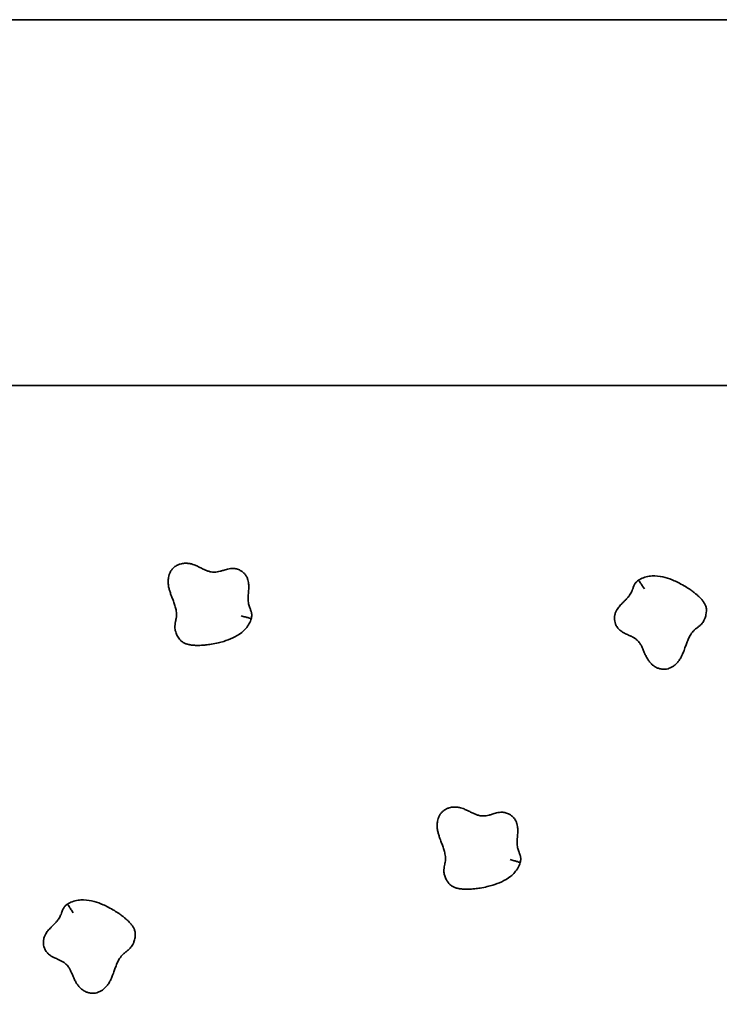
# Model space of a CAD drawing. Units: millimetres. Extents: x 0 to 291, y 0 to 204.
# Drawn here: x 220 to 253, y 132 to 178 of the extents above; entities that cross this region are included whole.
import ezdxf
from ezdxf.enums import TextEntityAlignment as Align

# ---------------------------------------------------------------- set-up
doc = ezdxf.new("R2010")
doc.units = ezdxf.units.MM
doc.layers.add('Predeterminado', color=7, linetype='Continuous')
doc.layers.add('Visible_(ISO)', color=7, linetype='Continuous')
doc.styles.add('SEACAD_Arial', font='arial.ttf')
doc.dimstyles.new('ISO', dxfattribs={"dimtxt": 2.5, "dimasz": 2.5, "dimexe": 1.25, "dimexo": 0, "dimtad": 0, "dimdec": 0, "dimlfac": 116.62474, "dimtxsty": 'SEACAD_Arial', "dimblk1": '_SE_FILLED', "dimblk2": '_SE_FILLED', "dimsah": 1, "dimcen": 1.25, "dimadec": 1, "dimazin": 0, "dimtfac": 0.5, "dimtmove": 0, "dimatfit": 3, "dimfxl": 1, "dimarcsym": 0})

# ---------------------------------------------------------------- blocks, each defined once
blk = doc.blocks.new('DMBLK26')
at = {"layer": 'Predeterminado', "linetype": 'Continuous', "lineweight": 25}
for points in [[(278.589, 175.224), (278.172, 177.724), (277.755, 175.224)], [(278.589, 79.284), (277.755, 79.284), (278.172, 76.784)]]:
    blk.add_hatch(color=7, dxfattribs=at).paths.add_polyline_path(points)
at = {"layer": 'Predeterminado', "color": 7, "linetype": 'Continuous', "lineweight": 25}
for p, q in [((264.47, 177.724), (279.422, 177.724)), ((278.172, 177.724), (278.172, 132.042)), ((278.172, 122.465), (278.172, 76.784)), ((264.47, 76.784), (279.422, 76.784))]:
    blk.add_line(p, q, dxfattribs=at)
at = {"layer": 'Predeterminado', "color": 7, "linetype": 'Continuous', "lineweight": 25, "style": 'SEACAD_Arial'}
blk.add_text('2060', height=2.5, rotation=90, dxfattribs=at).set_placement((276.922, 123.34), align=Align.TOP_LEFT)
blk = doc.blocks.new('_SE_FILLED')
at = {"color": 0}
blk.add_line((0, 0), (-1, 0), dxfattribs=at)
blk.add_solid([(0, 0), (-1, -0.1665), (-1, 0.1665), (0, 0)], dxfattribs=at)

msp = doc.modelspace()

# ---------------------------------------------------------------- linework, layer by layer
at = {"layer": 'Visible_(ISO)', "color": 7, "linetype": 'Continuous', "lineweight": 35}
for p, q in [((215.46986, 177.72354), (264.46986, 177.72354)), ((215.46986, 160.57354), (264.46986, 160.57354))]:
    msp.add_line(p, q, dxfattribs=at)
for points, knots in [([(230.73571, 149.63794), (230.73958, 149.65296), (230.74388, 149.67165), (230.75102, 149.71223), (230.75453, 149.7348), (230.75699, 149.78641), (230.75708, 149.80677), (230.75506, 149.84576), (230.75313, 149.86329), (230.74709, 149.90611), (230.7429, 149.9243), (230.73545, 149.95523), (230.73203, 149.96749), (230.72558, 149.9895), (230.72254, 149.99913), (230.70819, 150.04313), (230.69885, 150.06754), (230.68226, 150.11154), (230.67501, 150.13045), (230.6549, 150.1842), (230.64399, 150.21524), (230.62552, 150.27457), (230.61796, 150.30271), (230.60256, 150.37168), (230.59616, 150.41242), (230.58815, 150.49781), (230.58656, 150.5424), (230.58756, 150.64123), (230.59028, 150.69538), (230.59741, 150.79884), (230.60128, 150.84627), (230.60811, 150.93577), (230.61108, 150.97634), (230.61525, 151.05449), (230.61672, 151.09089), (230.6173, 151.1615), (230.61689, 151.19441), (230.61315, 151.26158), (230.61035, 151.29478), (230.59914, 151.37109), (230.5905, 151.41516), (230.56212, 151.50677), (230.54351, 151.5532), (230.49557, 151.64277), (230.46675, 151.68515), (230.40248, 151.7625), (230.3668, 151.79737), (230.29396, 151.85642), (230.25742, 151.88141), (230.19252, 151.91727), (230.16712, 151.92968), (230.11076, 151.95267), (230.07918, 151.96331), (230.01837, 151.97864), (229.98974, 151.98382), (229.93489, 151.99064), (229.90888, 151.99216), (229.83925, 151.9934), (229.80174, 151.99035), (229.71177, 151.97979), (229.6673, 151.97029), (229.58432, 151.95063), (229.54709, 151.94016), (229.47854, 151.92015), (229.44735, 151.91056), (229.36543, 151.88558), (229.31934, 151.87182), (229.22682, 151.84769), (229.18131, 151.83802), (229.09389, 151.82479), (229.05206, 151.82122), (228.94316, 151.81951), (228.87726, 151.8263), (228.76233, 151.85175), (228.71429, 151.86619), (228.61953, 151.90151), (228.57343, 151.92139), (228.47506, 151.96788), (228.42261, 151.99461), (228.32027, 152.0463), (228.27316, 152.06996), (228.17143, 152.11726), (228.11723, 152.14097), (228.01677, 152.17746), (227.97493, 152.19104), (227.87979, 152.21572), (227.8257, 152.22662), (227.71496, 152.23826), (227.65953, 152.23999), (227.5391, 152.23201), (227.47516, 152.22137), (227.36597, 152.18953), (227.32125, 152.17288), (227.22453, 152.12555), (227.17186, 152.09342), (227.08638, 152.02159), (227.05361, 151.98861), (226.99682, 151.91898), (226.97297, 151.88278), (226.95402, 151.84906)], [0, 0, 0, 0, 0.00363056, 0.00363056, 0.00726112, 0.00726112, 0.00905223, 0.00905223, 0.01084334, 0.01084334, 0.01442555, 0.01442555, 0.01800777, 0.01800777, 0.02158999, 0.02158999, 0.03572611, 0.03572611, 0.04986224, 0.04986224, 0.0783905, 0.0783905, 0.10691875, 0.10691875, 0.14813661, 0.14813661, 0.18935516, 0.18935516, 0.23177177, 0.23177177, 0.26418026, 0.26418026, 0.28875571, 0.28875571, 0.30822852, 0.30822852, 0.3234522, 0.3234522, 0.33623414, 0.33623414, 0.3492353, 0.3492353, 0.3606276, 0.3606276, 0.37202045, 0.37202045, 0.3840577, 0.3840577, 0.39479554, 0.39479554, 0.40103093, 0.40103093, 0.40726631, 0.40726631, 0.41270923, 0.41270923, 0.41846582, 0.41846582, 0.42966532, 0.42966532, 0.44889654, 0.44889654, 0.4693713, 0.4693713, 0.48984606, 0.48984606, 0.52680802, 0.52680802, 0.56932162, 0.56932162, 0.61183607, 0.61183607, 0.6817807, 0.6817807, 0.73040515, 0.73040515, 0.77306568, 0.77306568, 0.81499111, 0.81499111, 0.84643627, 0.84643627, 0.87660552, 0.87660552, 0.89561007, 0.89561007, 0.91597655, 0.91597655, 0.93358343, 0.93358343, 0.95334307, 0.95334307, 0.96657292, 0.96657292, 0.98128008, 0.98128008, 0.99064004, 0.99064004, 1, 1, 1, 1]), ([(226.95402, 151.84906), (226.9241, 151.79583), (226.90496, 151.74857), (226.87439, 151.65694), (226.86368, 151.61305), (226.84504, 151.51113), (226.83996, 151.45413), (226.838, 151.35615), (226.83959, 151.31462), (226.84873, 151.20735), (226.85963, 151.14468), (226.8846, 151.03301), (226.89857, 150.98309), (226.93214, 150.8734), (226.95216, 150.81589), (226.98662, 150.72074), (227.00116, 150.68195), (227.03996, 150.57942), (227.06371, 150.51768), (227.11266, 150.38568), (227.13687, 150.31689), (227.17866, 150.18104), (227.19576, 150.1143), (227.22421, 149.9629), (227.23119, 149.8813), (227.22715, 149.74986), (227.22209, 149.70021), (227.20849, 149.61754), (227.20292, 149.58859), (227.18923, 149.52125), (227.18097, 149.48386), (227.16599, 149.39676), (227.15883, 149.3536), (227.15518, 149.26185), (227.15561, 149.22631), (227.16214, 149.15438), (227.16809, 149.11917), (227.18694, 149.0363), (227.20125, 148.99464), (227.22752, 148.92717), (227.23992, 148.89927), (227.27069, 148.83611), (227.28953, 148.8015), (227.32827, 148.73964), (227.34562, 148.71379), (227.38075, 148.66884), (227.39398, 148.65279), (227.42791, 148.61612), (227.44902, 148.59486), (227.49759, 148.55521), (227.52054, 148.53879), (227.56304, 148.5123), (227.58223, 148.50207), (227.62598, 148.48061), (227.64778, 148.47183), (227.6865, 148.45742), (227.70344, 148.45187), (227.74331, 148.43976), (227.76487, 148.43417), (227.80859, 148.4239), (227.83035, 148.4195), (227.88013, 148.4105), (227.90743, 148.40644), (227.96847, 148.3987), (228.00165, 148.3955), (228.06386, 148.39083), (228.09297, 148.38925), (228.16479, 148.38652), (228.20685, 148.38599), (228.30191, 148.38666), (228.35443, 148.38841), (228.47371, 148.39485), (228.54001, 148.40027), (228.69123, 148.4161), (228.77571, 148.42752), (228.96906, 148.45883), (229.07787, 148.48023), (229.27233, 148.52603), (229.35783, 148.54879), (229.58332, 148.6175), (229.72369, 148.6686), (230.00604, 148.80176), (230.14792, 148.88265), (230.35092, 149.0476), (230.41541, 149.10818), (230.53498, 149.24585), (230.58933, 149.32219), (230.656, 149.4428), (230.67513, 149.48189), (230.70872, 149.5601), (230.72301, 149.59848), (230.73571, 149.63794)], [0, 0, 0, 0, 0.01202608, 0.01202608, 0.02405172, 0.02405172, 0.0409255, 0.0409255, 0.05395168, 0.05395168, 0.07593248, 0.07593248, 0.09738976, 0.09738976, 0.12608697, 0.12608697, 0.14716839, 0.14716839, 0.18337575, 0.18337575, 0.22749492, 0.22749492, 0.27443771, 0.27443771, 0.33868366, 0.33868366, 0.3781319, 0.3781319, 0.39785571, 0.39785571, 0.41757951, 0.41757951, 0.43135789, 0.43135789, 0.43824708, 0.43824708, 0.44513627, 0.44513627, 0.45656752, 0.45656752, 0.46625102, 0.46625102, 0.4788746, 0.4788746, 0.48747202, 0.48747202, 0.49177074, 0.49177074, 0.49606945, 0.49606945, 0.49893769, 0.49893769, 0.50180593, 0.50180593, 0.50637885, 0.50637885, 0.51076853, 0.51076853, 0.51741062, 0.51741062, 0.52498052, 0.52498052, 0.53538682, 0.53538682, 0.54891502, 0.54891502, 0.56131294, 0.56131294, 0.5800246, 0.5800246, 0.60434976, 0.60434976, 0.63597247, 0.63597247, 0.677082, 0.677082, 0.73052438, 0.73052438, 0.77234421, 0.77234421, 0.84053762, 0.84053762, 0.90804477, 0.90804477, 0.93980595, 0.93980595, 0.97156712, 0.97156712, 0.98578356, 0.98578356, 1, 1, 1, 1]), ([(248.88204, 151.44926), (248.86934, 151.44036), (248.85393, 151.42894), (248.82214, 151.40272), (248.80481, 151.38785), (248.76941, 151.35021), (248.75611, 151.33479), (248.73232, 151.30383), (248.7224, 151.28925), (248.69918, 151.25278), (248.69055, 151.23623), (248.67612, 151.20787), (248.67075, 151.19633), (248.66136, 151.1754), (248.65741, 151.16611), (248.63974, 151.12334), (248.63098, 151.09871), (248.61501, 151.05448), (248.60824, 151.0354), (248.58861, 150.98147), (248.57674, 150.95078), (248.55224, 150.89368), (248.53971, 150.86737), (248.5066, 150.80493), (248.485, 150.76981), (248.43562, 150.69968), (248.40786, 150.66475), (248.34291, 150.59027), (248.30566, 150.55087), (248.23302, 150.47685), (248.19927, 150.4433), (248.13593, 150.3797), (248.10732, 150.35078), (248.05338, 150.29408), (248.02862, 150.26735), (247.9823, 150.21405), (247.96123, 150.18877), (247.92044, 150.13527), (247.901, 150.10821), (247.85995, 150.04291), (247.8379, 150.0038), (247.79995, 149.91571), (247.78394, 149.86833), (247.7622, 149.76909), (247.75658, 149.71814), (247.75519, 149.6176), (247.75966, 149.5679), (247.77668, 149.47569), (247.78822, 149.43295), (247.81427, 149.36352), (247.82552, 149.3376), (247.85343, 149.2835), (247.87052, 149.2549), (247.90679, 149.20374), (247.92519, 149.1812), (247.96247, 149.14039), (247.98125, 149.12233), (248.03338, 149.07616), (248.06388, 149.0541), (248.13914, 149.00369), (248.17912, 148.98202), (248.25498, 148.94307), (248.29009, 148.92683), (248.3552, 148.89752), (248.38514, 148.88455), (248.46365, 148.85032), (248.50763, 148.83084), (248.59364, 148.78908), (248.63452, 148.76686), (248.70957, 148.72013), (248.74369, 148.69567), (248.8276, 148.62622), (248.87328, 148.57825), (248.94413, 148.48424), (248.97127, 148.44205), (249.02037, 148.35364), (249.0425, 148.30858), (249.08708, 148.20933), (249.10959, 148.15493), (249.15382, 148.04915), (249.17426, 148.00057), (249.22087, 147.89851), (249.24668, 147.84528), (249.29935, 147.75227), (249.32233, 147.71478), (249.37862, 147.6342), (249.41266, 147.59078), (249.48929, 147.50999), (249.53031, 147.47266), (249.62705, 147.40049), (249.68258, 147.36704), (249.78627, 147.32032), (249.83108, 147.30393), (249.93536, 147.27708), (249.99628, 147.26729), (250.10793, 147.26636), (250.15426, 147.27015), (250.24268, 147.28619), (250.28432, 147.29822), (250.32063, 147.31154)], [0, 0, 0, 0, 0.00363056, 0.00363056, 0.00726112, 0.00726112, 0.00905223, 0.00905223, 0.01084334, 0.01084334, 0.01442555, 0.01442555, 0.01800777, 0.01800777, 0.02158999, 0.02158999, 0.03572611, 0.03572611, 0.04986224, 0.04986224, 0.0783905, 0.0783905, 0.10691875, 0.10691875, 0.14813661, 0.14813661, 0.18935516, 0.18935516, 0.23177177, 0.23177177, 0.26418026, 0.26418026, 0.28875571, 0.28875571, 0.30822852, 0.30822852, 0.3234522, 0.3234522, 0.33623414, 0.33623414, 0.3492353, 0.3492353, 0.3606276, 0.3606276, 0.37202045, 0.37202045, 0.3840577, 0.3840577, 0.39479554, 0.39479554, 0.40103093, 0.40103093, 0.40726631, 0.40726631, 0.41270923, 0.41270923, 0.41846582, 0.41846582, 0.42966532, 0.42966532, 0.44889654, 0.44889654, 0.4693713, 0.4693713, 0.48984606, 0.48984606, 0.52680802, 0.52680802, 0.56932162, 0.56932162, 0.61183607, 0.61183607, 0.6817807, 0.6817807, 0.73040515, 0.73040515, 0.77306568, 0.77306568, 0.81499111, 0.81499111, 0.84643627, 0.84643627, 0.87660552, 0.87660552, 0.89561007, 0.89561007, 0.91597655, 0.91597655, 0.93358343, 0.93358343, 0.95334307, 0.95334307, 0.96657292, 0.96657292, 0.98128008, 0.98128008, 0.99064004, 0.99064004, 1, 1, 1, 1]), ([(250.32063, 147.31154), (250.37796, 147.33257), (250.42322, 147.35607), (250.50598, 147.40587), (250.54264, 147.43228), (250.62302, 147.49765), (250.66391, 147.53769), (250.72905, 147.61091), (250.75482, 147.64351), (250.81756, 147.731), (250.84999, 147.78572), (250.90354, 147.88684), (250.92535, 147.93387), (250.97109, 148.03907), (250.99323, 148.0958), (251.02885, 148.19052), (251.04299, 148.22946), (251.0801, 148.33261), (251.10215, 148.39498), (251.15069, 148.52713), (251.17697, 148.59516), (251.23346, 148.72558), (251.26381, 148.78743), (251.34054, 148.92101), (251.38824, 148.98758), (251.4767, 149.08488), (251.5128, 149.11935), (251.57685, 149.17336), (251.59989, 149.19175), (251.65404, 149.23405), (251.68461, 149.25711), (251.75259, 149.3136), (251.78607, 149.34175), (251.84844, 149.40914), (251.8712, 149.43644), (251.91297, 149.49536), (251.93133, 149.526), (251.97082, 149.60124), (251.98701, 149.64222), (252.01087, 149.71057), (252.01957, 149.73984), (252.0372, 149.80785), (252.04537, 149.84639), (252.0561, 149.91859), (252.0597, 149.94952), (252.0622, 150.00651), (252.06256, 150.0273), (252.06059, 150.07723), (252.05836, 150.10711), (252.04719, 150.16881), (252.04041, 150.19619), (252.0253, 150.24394), (252.01736, 150.26419), (251.99805, 150.30892), (251.98717, 150.32976), (251.96709, 150.36587), (251.95782, 150.38109), (251.93538, 150.4162), (251.92262, 150.43446), (251.89606, 150.47067), (251.88237, 150.48815), (251.85037, 150.52733), (251.83225, 150.54814), (251.79088, 150.59368), (251.76773, 150.61768), (251.72347, 150.66164), (251.70237, 150.68175), (251.64954, 150.73048), (251.6179, 150.75821), (251.54521, 150.81945), (251.50414, 150.85224), (251.40928, 150.92484), (251.35535, 150.96379), (251.2301, 151.04999), (251.15846, 151.09619), (250.99112, 151.198), (250.8945, 151.25241), (250.7169, 151.34392), (250.63712, 151.38216), (250.42106, 151.4764), (250.28114, 151.52875), (249.97999, 151.61094), (249.81956, 151.64161), (249.55809, 151.64809), (249.4697, 151.64393), (249.28936, 151.61694), (249.19845, 151.59421), (249.06941, 151.54583), (249.02947, 151.52854), (248.95313, 151.4909), (248.91734, 151.47101), (248.88204, 151.44926)], [0, 0, 0, 0, 0.01202608, 0.01202608, 0.02405172, 0.02405172, 0.0409255, 0.0409255, 0.05395168, 0.05395168, 0.07593248, 0.07593248, 0.09738976, 0.09738976, 0.12608697, 0.12608697, 0.14716839, 0.14716839, 0.18337575, 0.18337575, 0.22749492, 0.22749492, 0.27443771, 0.27443771, 0.33868366, 0.33868366, 0.3781319, 0.3781319, 0.39785571, 0.39785571, 0.41757951, 0.41757951, 0.43135789, 0.43135789, 0.43824708, 0.43824708, 0.44513627, 0.44513627, 0.45656752, 0.45656752, 0.46625102, 0.46625102, 0.4788746, 0.4788746, 0.48747202, 0.48747202, 0.49177074, 0.49177074, 0.49606945, 0.49606945, 0.49893769, 0.49893769, 0.50180593, 0.50180593, 0.50637885, 0.50637885, 0.51076853, 0.51076853, 0.51741062, 0.51741062, 0.52498052, 0.52498052, 0.53538682, 0.53538682, 0.54891502, 0.54891502, 0.56131294, 0.56131294, 0.5800246, 0.5800246, 0.60434976, 0.60434976, 0.63597247, 0.63597247, 0.677082, 0.677082, 0.73052438, 0.73052438, 0.77234421, 0.77234421, 0.84053762, 0.84053762, 0.90804477, 0.90804477, 0.93980595, 0.93980595, 0.97156712, 0.97156712, 0.98578356, 0.98578356, 1, 1, 1, 1]), ([(249.15352, 151.04079), (249.15337, 151.04102), (249.15322, 151.04124), (249.13457, 151.06861), (249.11627, 151.0958), (249.08045, 151.14927), (249.06302, 151.17542), (249.0138, 151.24948), (248.98442, 151.29392), (248.93504, 151.36874), (248.91551, 151.3984), (248.88888, 151.43885), (248.88204, 151.44926), (248.88204, 151.44926)], [0, 0, 0, 0, 0.00104238, 0.00104238, 0.1287181, 0.1287181, 0.25630937, 0.25630937, 0.50429935, 0.50429935, 0.75217149, 0.75217149, 1, 1, 1, 1]), ([(230.26397, 149.77211), (230.26423, 149.77204), (230.26449, 149.77197), (230.29645, 149.76328), (230.32802, 149.75449), (230.38999, 149.73712), (230.42023, 149.72855), (230.50576, 149.70423), (230.55697, 149.68952), (230.64311, 149.66472), (230.67722, 149.65486), (230.72375, 149.64141), (230.73571, 149.63794), (230.73571, 149.63794)], [0, 0, 0, 0, 0.00104238, 0.00104238, 0.1287181, 0.1287181, 0.25630937, 0.25630937, 0.50429935, 0.50429935, 0.75217149, 0.75217149, 1, 1, 1, 1]), ([(243.34, 138.20671), (243.34387, 138.22172), (243.34817, 138.24042), (243.35531, 138.281), (243.35882, 138.30357), (243.36128, 138.35517), (243.36137, 138.37554), (243.35935, 138.41453), (243.35742, 138.43206), (243.35138, 138.47488), (243.34718, 138.49306), (243.33974, 138.524), (243.33632, 138.53626), (243.32986, 138.55827), (243.32683, 138.5679), (243.31248, 138.61189), (243.30313, 138.63631), (243.28655, 138.68031), (243.27929, 138.69922), (243.25919, 138.75297), (243.24828, 138.78401), (243.2298, 138.84334), (243.22224, 138.87148), (243.20685, 138.94045), (243.20045, 138.98119), (243.19244, 139.06658), (243.19085, 139.11117), (243.19184, 139.20999), (243.19456, 139.26414), (243.2017, 139.36761), (243.20557, 139.41503), (243.2124, 139.50454), (243.21537, 139.54511), (243.21954, 139.62325), (243.221, 139.65966), (243.22158, 139.73027), (243.22118, 139.76318), (243.21743, 139.83035), (243.21464, 139.86355), (243.20343, 139.93986), (243.19478, 139.98392), (243.1664, 140.07554), (243.1478, 140.12197), (243.09986, 140.21153), (243.07103, 140.25392), (243.00677, 140.33126), (242.97109, 140.36614), (242.89825, 140.42519), (242.86171, 140.45018), (242.7968, 140.48604), (242.77141, 140.49844), (242.71505, 140.52144), (242.68347, 140.53208), (242.62266, 140.54741), (242.59403, 140.55259), (242.53917, 140.55941), (242.51317, 140.56093), (242.44354, 140.56216), (242.40602, 140.55912), (242.31606, 140.54855), (242.27158, 140.53906), (242.18861, 140.51939), (242.15137, 140.50893), (242.08283, 140.48891), (242.05163, 140.47932), (241.96972, 140.45435), (241.92362, 140.44058), (241.83111, 140.41646), (241.7856, 140.40679), (241.69818, 140.39356), (241.65635, 140.38999), (241.54744, 140.38827), (241.48155, 140.39507), (241.36662, 140.42052), (241.31858, 140.43496), (241.22381, 140.47027), (241.17772, 140.49015), (241.07935, 140.53665), (241.02689, 140.56338), (240.92455, 140.61507), (240.87745, 140.63872), (240.77571, 140.68603), (240.72151, 140.70973), (240.62105, 140.74623), (240.57922, 140.75981), (240.48408, 140.78449), (240.42999, 140.79539), (240.31924, 140.80703), (240.26382, 140.80876), (240.14339, 140.80078), (240.07944, 140.79014), (239.97025, 140.7583), (239.92554, 140.74165), (239.82882, 140.69432), (239.77615, 140.66219), (239.69066, 140.59036), (239.6579, 140.55738), (239.6011, 140.48775), (239.57726, 140.45154), (239.55831, 140.41783)], [0, 0, 0, 0, 0.00363056, 0.00363056, 0.00726112, 0.00726112, 0.00905223, 0.00905223, 0.01084334, 0.01084334, 0.01442555, 0.01442555, 0.01800777, 0.01800777, 0.02158999, 0.02158999, 0.03572611, 0.03572611, 0.04986224, 0.04986224, 0.0783905, 0.0783905, 0.10691875, 0.10691875, 0.14813661, 0.14813661, 0.18935516, 0.18935516, 0.23177177, 0.23177177, 0.26418026, 0.26418026, 0.28875571, 0.28875571, 0.30822852, 0.30822852, 0.3234522, 0.3234522, 0.33623414, 0.33623414, 0.3492353, 0.3492353, 0.3606276, 0.3606276, 0.37202045, 0.37202045, 0.3840577, 0.3840577, 0.39479554, 0.39479554, 0.40103093, 0.40103093, 0.40726631, 0.40726631, 0.41270923, 0.41270923, 0.41846582, 0.41846582, 0.42966532, 0.42966532, 0.44889654, 0.44889654, 0.4693713, 0.4693713, 0.48984606, 0.48984606, 0.52680802, 0.52680802, 0.56932162, 0.56932162, 0.61183607, 0.61183607, 0.6817807, 0.6817807, 0.73040515, 0.73040515, 0.77306568, 0.77306568, 0.81499111, 0.81499111, 0.84643627, 0.84643627, 0.87660552, 0.87660552, 0.89561007, 0.89561007, 0.91597655, 0.91597655, 0.93358343, 0.93358343, 0.95334307, 0.95334307, 0.96657292, 0.96657292, 0.98128008, 0.98128008, 0.99064004, 0.99064004, 1, 1, 1, 1]), ([(239.55831, 140.41783), (239.52839, 140.3646), (239.50924, 140.31734), (239.47868, 140.22571), (239.46796, 140.18182), (239.44933, 140.0799), (239.44424, 140.02289), (239.44228, 139.92491), (239.44387, 139.88339), (239.45301, 139.77612), (239.46391, 139.71345), (239.48889, 139.60178), (239.50285, 139.55186), (239.53643, 139.44217), (239.55645, 139.38466), (239.59091, 139.28951), (239.60545, 139.25072), (239.64424, 139.14819), (239.668, 139.08645), (239.71695, 138.95445), (239.74116, 138.88566), (239.78295, 138.74981), (239.80005, 138.68307), (239.8285, 138.53167), (239.83548, 138.45007), (239.83144, 138.31863), (239.82638, 138.26898), (239.81277, 138.18631), (239.8072, 138.15736), (239.79352, 138.09002), (239.78526, 138.05263), (239.77028, 137.96553), (239.76311, 137.92237), (239.75947, 137.83062), (239.7599, 137.79508), (239.76642, 137.72315), (239.77237, 137.68794), (239.79123, 137.60507), (239.80554, 137.56341), (239.8318, 137.49594), (239.84421, 137.46804), (239.87498, 137.40488), (239.89381, 137.37027), (239.93256, 137.30841), (239.94991, 137.28256), (239.98504, 137.23761), (239.99827, 137.22156), (240.0322, 137.18489), (240.0533, 137.16362), (240.10188, 137.12397), (240.12483, 137.10756), (240.16733, 137.08107), (240.18652, 137.07084), (240.23026, 137.04937), (240.25207, 137.0406), (240.29079, 137.02619), (240.30773, 137.02064), (240.3476, 137.00853), (240.36916, 137.00294), (240.41288, 136.99266), (240.43464, 136.98827), (240.48442, 136.97926), (240.51171, 136.97521), (240.57275, 136.96747), (240.60594, 136.96427), (240.66815, 136.9596), (240.69725, 136.95801), (240.76907, 136.95528), (240.81114, 136.95476), (240.90619, 136.95543), (240.95871, 136.95718), (241.078, 136.96361), (241.1443, 136.96904), (241.29552, 136.98487), (241.38, 136.99628), (241.57335, 137.02759), (241.68215, 137.04899), (241.87662, 137.0948), (241.96212, 137.11756), (242.1876, 137.18627), (242.32798, 137.23737), (242.61032, 137.37052), (242.75221, 137.45142), (242.9552, 137.61636), (243.01969, 137.67695), (243.13926, 137.81462), (243.19362, 137.89096), (243.26029, 138.01157), (243.27942, 138.05066), (243.31301, 138.12887), (243.32729, 138.16724), (243.34, 138.20671)], [0, 0, 0, 0, 0.01202608, 0.01202608, 0.02405172, 0.02405172, 0.0409255, 0.0409255, 0.05395168, 0.05395168, 0.07593248, 0.07593248, 0.09738976, 0.09738976, 0.12608697, 0.12608697, 0.14716839, 0.14716839, 0.18337575, 0.18337575, 0.22749492, 0.22749492, 0.27443771, 0.27443771, 0.33868366, 0.33868366, 0.3781319, 0.3781319, 0.39785571, 0.39785571, 0.41757951, 0.41757951, 0.43135789, 0.43135789, 0.43824708, 0.43824708, 0.44513627, 0.44513627, 0.45656752, 0.45656752, 0.46625102, 0.46625102, 0.4788746, 0.4788746, 0.48747202, 0.48747202, 0.49177074, 0.49177074, 0.49606945, 0.49606945, 0.49893769, 0.49893769, 0.50180593, 0.50180593, 0.50637885, 0.50637885, 0.51076853, 0.51076853, 0.51741062, 0.51741062, 0.52498052, 0.52498052, 0.53538682, 0.53538682, 0.54891502, 0.54891502, 0.56131294, 0.56131294, 0.5800246, 0.5800246, 0.60434976, 0.60434976, 0.63597247, 0.63597247, 0.677082, 0.677082, 0.73052438, 0.73052438, 0.77234421, 0.77234421, 0.84053762, 0.84053762, 0.90804477, 0.90804477, 0.93980595, 0.93980595, 0.97156712, 0.97156712, 0.98578356, 0.98578356, 1, 1, 1, 1]), ([(242.86825, 138.34088), (242.86851, 138.34081), (242.86877, 138.34074), (242.90073, 138.33204), (242.93231, 138.32326), (242.99427, 138.30588), (243.02451, 138.29732), (243.11005, 138.27299), (243.16125, 138.25829), (243.24739, 138.23349), (243.28151, 138.22363), (243.32803, 138.21017), (243.34, 138.20671), (243.34, 138.20671)], [0, 0, 0, 0, 0.00104238, 0.00104238, 0.1287181, 0.1287181, 0.25630937, 0.25630937, 0.50429935, 0.50429935, 0.75217149, 0.75217149, 1, 1, 1, 1]), ([(222.11807, 136.25713), (222.10537, 136.24823), (222.08996, 136.23681), (222.05817, 136.2106), (222.04084, 136.19572), (222.00544, 136.15808), (221.99214, 136.14266), (221.96835, 136.11171), (221.95843, 136.09712), (221.93521, 136.06065), (221.92658, 136.0441), (221.91215, 136.01575), (221.90678, 136.0042), (221.89739, 135.98327), (221.89344, 135.97398), (221.87577, 135.93121), (221.86702, 135.90658), (221.85104, 135.86235), (221.84427, 135.84327), (221.82464, 135.78934), (221.81277, 135.75866), (221.78827, 135.70155), (221.77574, 135.67524), (221.74264, 135.61281), (221.72103, 135.57768), (221.67165, 135.50755), (221.64389, 135.47263), (221.57894, 135.39814), (221.54169, 135.35874), (221.46905, 135.28472), (221.4353, 135.25118), (221.37196, 135.18757), (221.34335, 135.15865), (221.28941, 135.10195), (221.26465, 135.07523), (221.21834, 135.02192), (221.19727, 134.99664), (221.15647, 134.94314), (221.13703, 134.91608), (221.09598, 134.85079), (221.07393, 134.81167), (221.03599, 134.72358), (221.01997, 134.6762), (220.99823, 134.57697), (220.99261, 134.52602), (220.99122, 134.42547), (220.99569, 134.37578), (221.01271, 134.28356), (221.02425, 134.24083), (221.0503, 134.1714), (221.06155, 134.14547), (221.08946, 134.09138), (221.10655, 134.06277), (221.14283, 134.01162), (221.16122, 133.98907), (221.1985, 133.94826), (221.21728, 133.9302), (221.26941, 133.88403), (221.29991, 133.86197), (221.37517, 133.81157), (221.41515, 133.78989), (221.49101, 133.75094), (221.52612, 133.7347), (221.59123, 133.70539), (221.62117, 133.69242), (221.69968, 133.65819), (221.74366, 133.63871), (221.82967, 133.59695), (221.87055, 133.57474), (221.9456, 133.528), (221.97972, 133.50354), (222.06363, 133.4341), (222.10931, 133.38612), (222.18016, 133.29211), (222.2073, 133.24993), (222.2564, 133.16152), (222.27853, 133.11646), (222.32311, 133.0172), (222.34562, 132.96281), (222.38985, 132.85703), (222.41029, 132.80844), (222.4569, 132.70638), (222.48271, 132.65316), (222.53538, 132.56015), (222.55836, 132.52265), (222.61465, 132.44208), (222.64869, 132.39865), (222.72533, 132.31786), (222.76634, 132.28054), (222.86308, 132.20836), (222.91861, 132.17491), (223.0223, 132.12819), (223.06711, 132.1118), (223.17139, 132.08495), (223.23231, 132.07516), (223.34396, 132.07423), (223.39029, 132.07802), (223.47871, 132.09406), (223.52036, 132.10609), (223.55666, 132.11941)], [0, 0, 0, 0, 0.00363056, 0.00363056, 0.00726112, 0.00726112, 0.00905223, 0.00905223, 0.01084334, 0.01084334, 0.01442555, 0.01442555, 0.01800777, 0.01800777, 0.02158999, 0.02158999, 0.03572611, 0.03572611, 0.04986224, 0.04986224, 0.0783905, 0.0783905, 0.10691875, 0.10691875, 0.14813661, 0.14813661, 0.18935516, 0.18935516, 0.23177177, 0.23177177, 0.26418026, 0.26418026, 0.28875571, 0.28875571, 0.30822852, 0.30822852, 0.3234522, 0.3234522, 0.33623414, 0.33623414, 0.3492353, 0.3492353, 0.3606276, 0.3606276, 0.37202045, 0.37202045, 0.3840577, 0.3840577, 0.39479554, 0.39479554, 0.40103093, 0.40103093, 0.40726631, 0.40726631, 0.41270923, 0.41270923, 0.41846582, 0.41846582, 0.42966532, 0.42966532, 0.44889654, 0.44889654, 0.4693713, 0.4693713, 0.48984606, 0.48984606, 0.52680802, 0.52680802, 0.56932162, 0.56932162, 0.61183607, 0.61183607, 0.6817807, 0.6817807, 0.73040515, 0.73040515, 0.77306568, 0.77306568, 0.81499111, 0.81499111, 0.84643627, 0.84643627, 0.87660552, 0.87660552, 0.89561007, 0.89561007, 0.91597655, 0.91597655, 0.93358343, 0.93358343, 0.95334307, 0.95334307, 0.96657292, 0.96657292, 0.98128008, 0.98128008, 0.99064004, 0.99064004, 1, 1, 1, 1]), ([(223.55666, 132.11941), (223.61399, 132.14044), (223.65925, 132.16394), (223.74201, 132.21375), (223.77867, 132.24015), (223.85905, 132.30553), (223.89994, 132.34556), (223.96509, 132.41878), (223.99085, 132.45138), (224.05359, 132.53887), (224.08602, 132.5936), (224.13958, 132.69472), (224.16139, 132.74174), (224.20712, 132.84694), (224.22926, 132.90367), (224.26488, 132.99839), (224.27902, 133.03733), (224.31613, 133.14048), (224.33818, 133.20285), (224.38672, 133.335), (224.41301, 133.40303), (224.46949, 133.53346), (224.49984, 133.5953), (224.57657, 133.72889), (224.62427, 133.79545), (224.71273, 133.89276), (224.74883, 133.92722), (224.81288, 133.98123), (224.83593, 133.99962), (224.89008, 134.04193), (224.92064, 134.06498), (224.98862, 134.12147), (225.0221, 134.14963), (225.08447, 134.21701), (225.10724, 134.24431), (225.149, 134.30323), (225.16736, 134.33387), (225.20686, 134.40911), (225.22304, 134.45009), (225.2469, 134.51844), (225.2556, 134.54771), (225.27324, 134.61572), (225.2814, 134.65427), (225.29213, 134.72646), (225.29574, 134.75739), (225.29823, 134.81438), (225.2986, 134.83518), (225.29662, 134.8851), (225.29439, 134.91498), (225.28322, 134.97668), (225.27644, 135.00406), (225.26134, 135.05182), (225.25339, 135.07206), (225.23408, 135.11679), (225.2232, 135.13763), (225.20313, 135.17374), (225.19385, 135.18897), (225.17141, 135.22407), (225.15865, 135.24233), (225.13209, 135.27854), (225.1184, 135.29602), (225.08641, 135.3352), (225.06829, 135.35602), (225.02691, 135.40156), (225.00376, 135.42555), (224.9595, 135.46951), (224.9384, 135.48962), (224.88558, 135.53836), (224.85394, 135.56608), (224.78124, 135.62733), (224.74017, 135.66011), (224.64531, 135.73271), (224.59138, 135.77166), (224.46613, 135.85786), (224.39449, 135.90407), (224.22715, 136.00587), (224.13054, 136.06028), (223.95293, 136.15179), (223.87315, 136.19003), (223.65709, 136.28428), (223.51717, 136.33663), (223.21602, 136.41881), (223.0556, 136.44949), (222.79412, 136.45596), (222.70573, 136.4518), (222.52539, 136.42481), (222.43448, 136.40208), (222.30544, 136.3537), (222.2655, 136.33641), (222.18916, 136.29877), (222.15337, 136.27888), (222.11807, 136.25713)], [0, 0, 0, 0, 0.01202608, 0.01202608, 0.02405172, 0.02405172, 0.0409255, 0.0409255, 0.05395168, 0.05395168, 0.07593248, 0.07593248, 0.09738976, 0.09738976, 0.12608697, 0.12608697, 0.14716839, 0.14716839, 0.18337575, 0.18337575, 0.22749492, 0.22749492, 0.27443771, 0.27443771, 0.33868366, 0.33868366, 0.3781319, 0.3781319, 0.39785571, 0.39785571, 0.41757951, 0.41757951, 0.43135789, 0.43135789, 0.43824708, 0.43824708, 0.44513627, 0.44513627, 0.45656752, 0.45656752, 0.46625102, 0.46625102, 0.4788746, 0.4788746, 0.48747202, 0.48747202, 0.49177074, 0.49177074, 0.49606945, 0.49606945, 0.49893769, 0.49893769, 0.50180593, 0.50180593, 0.50637885, 0.50637885, 0.51076853, 0.51076853, 0.51741062, 0.51741062, 0.52498052, 0.52498052, 0.53538682, 0.53538682, 0.54891502, 0.54891502, 0.56131294, 0.56131294, 0.5800246, 0.5800246, 0.60434976, 0.60434976, 0.63597247, 0.63597247, 0.677082, 0.677082, 0.73052438, 0.73052438, 0.77234421, 0.77234421, 0.84053762, 0.84053762, 0.90804477, 0.90804477, 0.93980595, 0.93980595, 0.97156712, 0.97156712, 0.98578356, 0.98578356, 1, 1, 1, 1]), ([(222.38955, 135.84867), (222.3894, 135.84889), (222.38925, 135.84911), (222.3706, 135.87648), (222.3523, 135.90367), (222.31648, 135.95714), (222.29905, 135.98329), (222.24983, 136.05735), (222.22045, 136.1018), (222.17107, 136.17661), (222.15154, 136.20627), (222.12491, 136.24672), (222.11807, 136.25713), (222.11807, 136.25713)], [0, 0, 0, 0, 0.00104238, 0.00104238, 0.1287181, 0.1287181, 0.25630937, 0.25630937, 0.50429935, 0.50429935, 0.75217149, 0.75217149, 1, 1, 1, 1])]:
    msp.add_open_spline(points, degree=3, knots=knots, dxfattribs=at)

# ---------------------------------------------------------------- dimensions: what is measured, and where the dimension line sits
at = {"layer": 'Predeterminado', "color": 7, "linetype": 'Continuous', "lineweight": 25}
dim = msp.add_linear_dim(base=(278.17206, 76.78354), p1=(215.46986, 177.72354), p2=(264.46986, 76.78354), angle=90, text='\\A1;<>', dimstyle='ISO', override={"dimdec": 2, "dimlfac": 20.408163}, dxfattribs=at)
dim.commit()
dim.dimension.update_dxf_attribs({"geometry": 'DMBLK26', "text_midpoint": (278.17206, 127.25354), "dimtype": 160})

doc.saveas('drawing.dxf')
